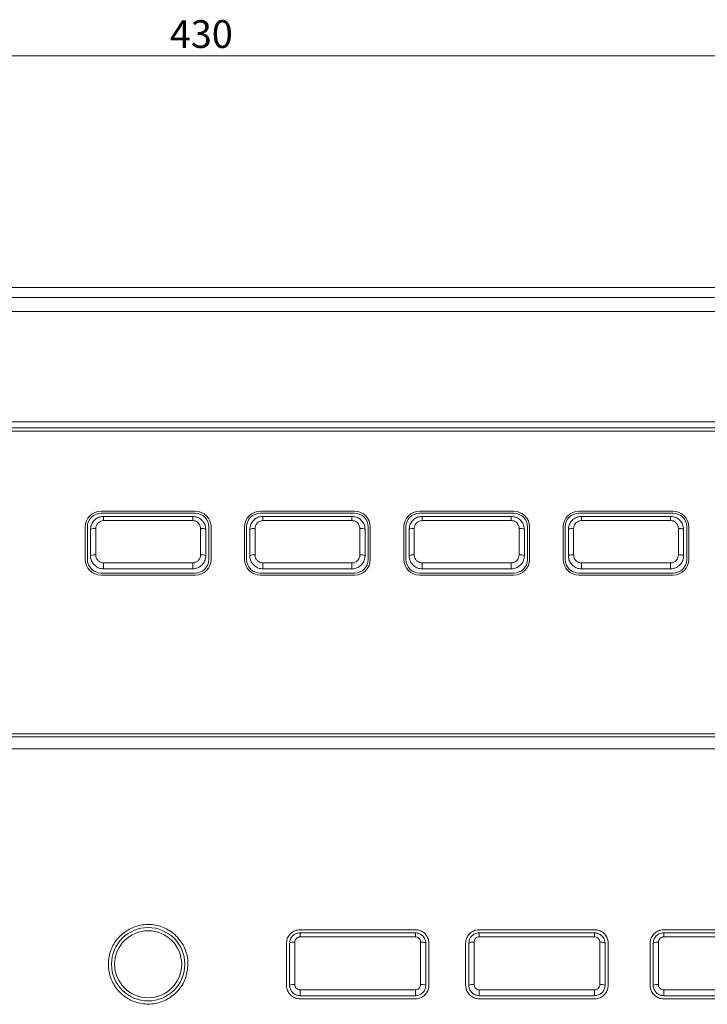
# Model space of a CAD drawing. Units: millimetres. Extents: x 0 to 1784, y 0 to 841.
# Drawn here: x 312 to 378, y 117 to 211 of the extents above; entities that cross this region are included whole.
import ezdxf

# ---------------------------------------------------------------- set-up
doc = ezdxf.new("R2010")
doc.units = ezdxf.units.MM
doc.styles.add('SLDTEXTSTYLE7', font='SIMPLEX', dxfattribs={"width": 0.97})
doc.dimstyles.new('SLDDIMSTYLE0', dxfattribs={"dimtxt": 2.586293, "dimasz": 3, "dimexe": 0, "dimexo": 0.0625, "dimgap": 0.646573, "dimtad": 1, "dimrnd": 1e-09, "dimzin": 12, "dimdsep": 46, "dimtxsty": 'SLDTEXTSTYLE7', "dimsah": 1, "dimcen": 0.09, "dimadec": 0, "dimazin": 3, "dimtfac": 1, "dimtofl": 0, "dimtmove": 0, "dimatfit": 3, "dimfxl": 1, "dimfrac": 2, "dimtolj": 1, "dimtzin": 12, "dimarcsym": 0})

# ---------------------------------------------------------------- blocks, each defined once
blk = doc.blocks.new('_D')
at = {"color": 7, "linetype": 'Continuous', "lineweight": 0}
for p, q in [((116.221, 184.251), (116.221, 208.362)), ((546.221, 184.251), (546.221, 208.362)), ((116.221, 207.362), (546.221, 207.362))]:
    blk.add_line(p, q, dxfattribs=at)
for points in [[(116.221, 207.362), (119.221, 206.862), (119.221, 207.862)], [(546.221, 207.362), (543.221, 207.862), (543.221, 206.862)]]:
    blk.add_solid(points, dxfattribs=at)
at = {"color": 7, "linetype": 'Continuous', "lineweight": 0, "insert": (326.292, 210.772, -0.95), "char_height": 2.6458, "attachment_point": 1, "style": 'SLDTEXTSTYLE7'}
blk.add_mtext('430', dxfattribs=at)

msp = doc.modelspace()

# ---------------------------------------------------------------- linework, layer by layer
at = {"color": 7, "linetype": 'Continuous', "lineweight": 15}
for p, q in [((544.223, 185.249), (118.219, 185.249)), ((523.221, 185.25), (139.221, 185.25)), ((118.181, 184.288), (544.262, 184.288)), ((544.207, 182.968), (118.235, 182.968)), ((136.221, 171.849), (526.221, 171.849)), ((526.121, 171.549), (136.521, 171.549)), ((328.721, 163.899), (319.721, 163.899)), ((319.721, 163.699), (328.721, 163.699)), ((343.921, 163.899), (334.921, 163.899)), ((334.921, 163.699), (343.921, 163.699)), ((359.121, 163.899), (350.121, 163.899)), ((350.121, 163.699), (359.121, 163.699)), ((374.321, 163.899), (365.321, 163.899)), ((365.321, 163.699), (374.321, 163.699)), ((319.971, 163.399), (319.971, 163.005)), ((319.971, 163.399), (328.471, 163.399)), ((328.471, 163.005), (319.971, 163.005)), ((328.471, 163.005), (328.471, 163.399)), ((335.171, 163.399), (335.171, 163.005)), ((335.171, 163.399), (343.671, 163.399)), ((343.671, 163.005), (335.171, 163.005)), ((343.671, 163.005), (343.671, 163.399)), ((350.371, 163.399), (350.371, 163.005)), ((350.371, 163.399), (358.871, 163.399)), ((358.871, 163.005), (350.371, 163.005)), ((358.871, 163.005), (358.871, 163.399)), ((365.571, 163.399), (365.571, 163.005)), ((365.571, 163.399), (374.071, 163.399)), ((374.071, 163.005), (365.571, 163.005)), ((374.071, 163.005), (374.071, 163.399)), ((318.221, 162.399), (318.221, 159.299)), ((318.421, 159.299), (318.421, 162.399)), ((318.721, 159.649), (318.721, 162.149)), ((319.221, 162.247), (319.221, 159.722)), ((329.221, 159.722), (329.221, 162.247)), ((329.721, 162.149), (329.721, 159.649)), ((330.021, 162.399), (330.021, 159.299)), ((330.221, 159.299), (330.221, 162.399)), ((333.421, 162.399), (333.421, 159.299)), ((333.621, 159.299), (333.621, 162.399)), ((333.921, 159.649), (333.921, 162.149)), ((334.421, 162.247), (334.421, 159.722)), ((344.421, 159.722), (344.421, 162.247)), ((344.921, 162.149), (344.921, 159.649)), ((345.221, 162.399), (345.221, 159.299)), ((345.421, 159.299), (345.421, 162.399)), ((348.621, 162.399), (348.621, 159.299)), ((348.821, 159.299), (348.821, 162.399)), ((349.121, 159.649), (349.121, 162.149)), ((349.621, 162.247), (349.621, 159.722)), ((359.621, 159.722), (359.621, 162.247)), ((360.121, 162.149), (360.121, 159.649)), ((360.421, 162.399), (360.421, 159.299)), ((360.621, 159.299), (360.621, 162.399)), ((363.821, 162.399), (363.821, 159.299)), ((364.021, 159.299), (364.021, 162.399)), ((364.321, 159.649), (364.321, 162.149)), ((364.821, 162.247), (364.821, 159.722)), ((374.821, 159.722), (374.821, 162.247)), ((375.321, 162.149), (375.321, 159.649)), ((375.621, 162.399), (375.621, 159.299)), ((375.821, 159.299), (375.821, 162.399)), ((319.971, 158.965), (328.471, 158.965)), ((319.971, 158.399), (319.971, 158.965)), ((328.471, 158.965), (328.471, 158.399)), ((335.171, 158.965), (343.671, 158.965)), ((335.171, 158.399), (335.171, 158.965)), ((343.671, 158.965), (343.671, 158.399)), ((350.371, 158.965), (358.871, 158.965)), ((350.371, 158.399), (350.371, 158.965)), ((358.871, 158.965), (358.871, 158.399)), ((365.571, 158.965), (374.071, 158.965)), ((365.571, 158.399), (365.571, 158.965)), ((374.071, 158.965), (374.071, 158.399)), ((328.721, 157.999), (319.721, 157.999)), ((328.471, 158.399), (319.971, 158.399)), ((343.921, 157.999), (334.921, 157.999)), ((343.671, 158.399), (335.171, 158.399)), ((359.121, 157.999), (350.121, 157.999)), ((358.871, 158.399), (350.371, 158.399)), ((374.321, 157.999), (365.321, 157.999)), ((374.071, 158.399), (365.571, 158.399)), ((319.721, 157.799), (328.721, 157.799)), ((334.921, 157.799), (343.921, 157.799)), ((350.121, 157.799), (359.121, 157.799)), ((365.321, 157.799), (374.321, 157.799)), ((461.862, 142.349), (136.221, 142.349)), ((136.521, 142.649), (461.698, 142.649)), ((338.721, 123.949), (349.721, 123.949)), ((338.721, 123.649), (338.721, 123.26)), ((338.721, 123.649), (349.721, 123.649)), ((349.721, 123.26), (338.721, 123.26)), ((349.721, 123.649), (349.721, 123.26)), ((355.821, 123.949), (366.821, 123.949)), ((355.821, 123.649), (355.821, 123.26)), ((355.821, 123.649), (366.821, 123.649)), ((366.821, 123.26), (355.821, 123.26)), ((366.821, 123.649), (366.821, 123.26)), ((373.421, 123.949), (383.421, 123.949)), ((373.421, 123.649), (373.421, 123.26)), ((373.421, 123.649), (383.421, 123.649)), ((383.421, 123.26), (373.421, 123.26)), ((337.421, 118.649), (337.421, 122.649)), ((337.721, 118.649), (337.721, 122.649)), ((338.221, 122.755), (338.221, 118.715)), ((350.221, 118.715), (350.221, 122.755)), ((350.721, 122.649), (350.721, 118.649)), ((351.021, 122.649), (351.021, 118.649)), ((354.521, 118.649), (354.521, 122.649)), ((354.821, 118.649), (354.821, 122.649)), ((355.321, 122.755), (355.321, 118.715)), ((367.321, 118.715), (367.321, 122.755)), ((367.821, 122.649), (367.821, 118.649)), ((368.121, 122.649), (368.121, 118.649)), ((372.121, 118.649), (372.121, 122.649)), ((372.421, 118.649), (372.421, 122.649)), ((372.921, 122.755), (372.921, 118.715)), ((338.721, 118.209), (349.721, 118.209)), ((338.721, 118.209), (338.721, 117.649)), ((349.721, 117.649), (338.721, 117.649)), ((349.721, 118.209), (349.721, 117.649)), ((355.821, 118.209), (366.821, 118.209)), ((355.821, 118.209), (355.821, 117.649)), ((366.821, 117.649), (355.821, 117.649)), ((366.821, 118.209), (366.821, 117.649)), ((373.421, 118.209), (383.421, 118.209)), ((373.421, 118.209), (373.421, 117.649)), ((383.421, 117.649), (373.421, 117.649)), ((349.721, 117.349), (338.721, 117.349)), ((366.821, 117.349), (355.821, 117.349)), ((383.421, 117.349), (373.421, 117.349))]:
    msp.add_line(p, q, dxfattribs=at)
at = {"color": 7, "linetype": 'Continuous', "lineweight": 15, "flags": 128}
for points in [[(243.201, 172.437), (414.369, 172.437), (499.953, 172.437), (521.349, 172.437), (524.026, 172.485), (526.698, 172.416), (528.442, 171.964), (529.926, 170.942), (530.867, 169.558), (531.216, 168.072), (531.221, 165.237), (531.221, 162.401), (531.221, 156.723), (531.221, 151.037), (531.263, 148.449), (531.207, 145.865), (530.777, 144.175), (529.799, 142.732), (528.435, 141.738), (526.821, 141.257), (523.516, 141.139), (520.199, 141.22), (493.888, 141.22), (491.236, 141.22)], [(461.206, 141.22), (441.265, 141.22), (388.642, 141.22), (336.019, 141.22), (283.396, 141.22)]]:
    msp.add_lwpolyline(points, dxfattribs=at)
at = {"color": 7, "linetype": 'Continuous', "lineweight": 15}
for radius in [3.5, 3.199]:
    msp.add_circle((324.221, 120.649), radius, dxfattribs=at)
for centre, radius, start, end in [((319.721, 162.399), 1.5, 90, 180), ((319.721, 162.399), 1.3, 90, 180), ((328.721, 162.399), 1.5, 0, 90), ((328.721, 162.399), 1.3, 0, 90), ((334.921, 162.399), 1.5, 90, 180), ((334.921, 162.399), 1.3, 90, 180), ((343.921, 162.399), 1.5, 0, 90), ((343.921, 162.399), 1.3, 0, 90), ((350.121, 162.399), 1.5, 90, 180), ((350.121, 162.399), 1.3, 90, 180), ((359.121, 162.399), 1.5, 0, 90), ((359.121, 162.399), 1.3, 0, 90), ((365.321, 162.399), 1.5, 90, 180), ((365.321, 162.399), 1.3, 90, 180), ((374.321, 162.399), 1.5, 0, 90), ((374.321, 162.399), 1.3, 0, 90), ((319.101, 161.539), 0.719, 80.37557, 121.90953), ((329.341, 161.539), 0.719, 58.09042, 99.62448), ((334.301, 161.539), 0.719, 80.37551, 121.90959), ((344.541, 161.539), 0.719, 58.09043, 99.62447), ((349.501, 161.539), 0.719, 80.37562, 121.90944), ((359.741, 161.539), 0.719, 58.0903, 99.62456), ((364.701, 161.539), 0.719, 80.37516, 121.91006), ((374.941, 161.539), 0.719, 58.09066, 99.62428), ((319.721, 159.299), 1.5, 180, 270), ((319.721, 159.299), 1.3, 180, 270), ((319.099, 158.814), 0.917, 82.33142, 114.33441), ((328.721, 159.299), 1.5, 270, 0), ((328.721, 159.299), 1.3, 270, 0), ((329.344, 158.814), 0.917, 65.66556, 97.66862), ((334.921, 159.299), 1.5, 180, 270), ((334.921, 159.299), 1.3, 180, 270), ((334.299, 158.814), 0.917, 82.33138, 114.33446), ((343.921, 159.299), 1.5, 270, 0), ((343.921, 159.299), 1.3, 270, 0), ((344.544, 158.814), 0.917, 65.66556, 97.66861), ((350.121, 159.299), 1.5, 180, 270), ((350.121, 159.299), 1.3, 180, 270), ((349.499, 158.814), 0.917, 82.33146, 114.33433), ((359.121, 159.299), 1.5, 270, 0), ((359.121, 159.299), 1.3, 270, 0), ((359.744, 158.814), 0.917, 65.66546, 97.66869), ((365.321, 159.299), 1.5, 180, 270), ((365.321, 159.299), 1.3, 180, 270), ((364.699, 158.814), 0.917, 82.33109, 114.33483), ((374.321, 159.299), 1.5, 270, 0), ((374.321, 159.299), 1.3, 270, 0), ((374.944, 158.814), 0.917, 65.66575, 97.66846), ((338.102, 122.086), 0.679, 79.88006, 124.07226), ((350.341, 122.086), 0.679, 55.92794, 100.11978), ((355.202, 122.086), 0.679, 79.87993, 124.07243), ((367.441, 122.086), 0.679, 55.92805, 100.11967), ((372.802, 122.086), 0.679, 79.88011, 124.07216), ((338.098, 117.713), 1.009, 83.00551, 111.95622), ((350.344, 117.713), 1.009, 68.04392, 96.99438), ((355.198, 117.713), 1.009, 83.00541, 111.95634), ((367.444, 117.713), 1.009, 68.044, 96.9943), ((372.798, 117.713), 1.009, 83.00555, 111.95615)]:
    msp.add_arc(centre, radius, start, end, dxfattribs=at)
for points, knots in [([(318.721, 162.149), (318.736, 162.292), (318.764, 162.578), (318.987, 162.958), (319.314, 163.24), (319.664, 163.38), (319.888, 163.394), (319.971, 163.399)], [0, 0, 0, 0, 0.219115, 0.43877, 0.657543, 0.872782, 1, 1, 1, 1]), ([(319.971, 163.005), (319.921, 163.002), (319.786, 162.994), (319.576, 162.908), (319.38, 162.737), (319.247, 162.507), (319.23, 162.334), (319.221, 162.247)], [0, 0, 0, 0, 0.125741, 0.339134, 0.557595, 0.778596, 1, 1, 1, 1]), ([(328.471, 163.399), (328.609, 163.386), (328.885, 163.359), (329.254, 163.151), (329.538, 162.843), (329.697, 162.49), (329.714, 162.25), (329.721, 162.149)], [0, 0, 0, 0, 0.210221, 0.419751, 0.63057, 0.845109, 1, 1, 1, 1]), ([(329.221, 162.247), (329.217, 162.308), (329.207, 162.454), (329.112, 162.667), (328.942, 162.854), (328.72, 162.981), (328.554, 162.997), (328.471, 163.005)], [0, 0, 0, 0, 0.156548, 0.372791, 0.583887, 0.792121, 1, 1, 1, 1]), ([(333.921, 162.149), (333.936, 162.292), (333.964, 162.578), (334.187, 162.958), (334.514, 163.24), (334.864, 163.38), (335.088, 163.394), (335.171, 163.399)], [0, 0, 0, 0, 0.219114, 0.43877, 0.657543, 0.872782, 1, 1, 1, 1]), ([(335.171, 163.005), (335.121, 163.002), (334.986, 162.994), (334.776, 162.908), (334.58, 162.737), (334.447, 162.507), (334.43, 162.334), (334.421, 162.247)], [0, 0, 0, 0, 0.125741, 0.339135, 0.557595, 0.778597, 1, 1, 1, 1]), ([(343.671, 163.399), (343.809, 163.386), (344.085, 163.359), (344.454, 163.151), (344.738, 162.843), (344.897, 162.49), (344.914, 162.25), (344.921, 162.149)], [0, 0, 0, 0, 0.210221, 0.419751, 0.63057, 0.845108, 1, 1, 1, 1]), ([(344.421, 162.247), (344.417, 162.308), (344.407, 162.454), (344.312, 162.667), (344.142, 162.854), (343.92, 162.981), (343.754, 162.997), (343.671, 163.005)], [0, 0, 0, 0, 0.156548, 0.372792, 0.583887, 0.792121, 1, 1, 1, 1]), ([(349.121, 162.149), (349.136, 162.292), (349.164, 162.578), (349.387, 162.958), (349.714, 163.24), (350.064, 163.38), (350.288, 163.394), (350.371, 163.399)], [0, 0, 0, 0, 0.219114, 0.43877, 0.657543, 0.872782, 1, 1, 1, 1]), ([(350.371, 163.005), (350.321, 163.002), (350.186, 162.994), (349.976, 162.908), (349.78, 162.737), (349.647, 162.507), (349.63, 162.334), (349.621, 162.247)], [0, 0, 0, 0, 0.125742, 0.339135, 0.557596, 0.778597, 1, 1, 1, 1]), ([(358.871, 163.399), (359.009, 163.386), (359.285, 163.359), (359.654, 163.151), (359.938, 162.843), (360.097, 162.49), (360.114, 162.25), (360.121, 162.149)], [0, 0, 0, 0, 0.210221, 0.419751, 0.63057, 0.845108, 1, 1, 1, 1]), ([(359.621, 162.247), (359.617, 162.308), (359.607, 162.454), (359.512, 162.667), (359.342, 162.854), (359.12, 162.981), (358.954, 162.997), (358.871, 163.005)], [0, 0, 0, 0, 0.156548, 0.372792, 0.583887, 0.792121, 1, 1, 1, 1]), ([(364.321, 162.149), (364.336, 162.292), (364.364, 162.578), (364.587, 162.958), (364.914, 163.24), (365.264, 163.38), (365.488, 163.394), (365.571, 163.399)], [0, 0, 0, 0, 0.219114, 0.438769, 0.657542, 0.872783, 1, 1, 1, 1]), ([(365.571, 163.005), (365.521, 163.002), (365.386, 162.994), (365.176, 162.908), (364.98, 162.737), (364.847, 162.507), (364.83, 162.334), (364.821, 162.247)], [0, 0, 0, 0, 0.125742, 0.339135, 0.557595, 0.778596, 1, 1, 1, 1]), ([(374.071, 163.399), (374.209, 163.386), (374.485, 163.359), (374.854, 163.151), (375.138, 162.843), (375.297, 162.49), (375.314, 162.25), (375.321, 162.149)], [0, 0, 0, 0, 0.210221, 0.419751, 0.630569, 0.845109, 1, 1, 1, 1]), ([(374.821, 162.247), (374.817, 162.308), (374.807, 162.454), (374.712, 162.667), (374.542, 162.854), (374.32, 162.981), (374.154, 162.997), (374.071, 163.005)], [0, 0, 0, 0, 0.1565482, 0.3727915, 0.583886, 0.7921207, 1, 1, 1, 1]), ([(319.971, 158.399), (319.832, 158.412), (319.553, 158.44), (319.18, 158.652), (318.898, 158.965), (318.744, 159.317), (318.728, 159.553), (318.721, 159.649)], [0, 0, 0, 0, 0.212841, 0.425405, 0.638313, 0.852551, 1, 1, 1, 1]), ([(319.221, 159.722), (319.225, 159.664), (319.235, 159.521), (319.327, 159.308), (319.496, 159.118), (319.72, 158.989), (319.887, 158.973), (319.971, 158.965)], [0, 0, 0, 0, 0.148684, 0.364158, 0.577211, 0.788813, 1, 1, 1, 1]), ([(328.471, 158.965), (328.524, 158.968), (328.662, 158.977), (328.872, 159.065), (329.065, 159.237), (329.196, 159.465), (329.213, 159.636), (329.221, 159.722)], [0, 0, 0, 0, 0.134095, 0.347483, 0.563546, 0.781569, 1, 1, 1, 1]), ([(329.721, 159.649), (329.707, 159.507), (329.679, 159.224), (329.46, 158.847), (329.139, 158.565), (328.788, 158.419), (328.56, 158.404), (328.471, 158.399)], [0, 0, 0, 0, 0.21669, 0.433799, 0.650133, 0.864817, 1, 1, 1, 1]), ([(335.171, 158.399), (335.032, 158.412), (334.753, 158.44), (334.38, 158.652), (334.098, 158.965), (333.944, 159.317), (333.928, 159.553), (333.921, 159.649)], [0, 0, 0, 0, 0.212841, 0.425405, 0.638313, 0.852552, 1, 1, 1, 1]), ([(334.421, 159.722), (334.425, 159.664), (334.435, 159.521), (334.527, 159.308), (334.696, 159.118), (334.92, 158.989), (335.087, 158.973), (335.171, 158.965)], [0, 0, 0, 0, 0.148684, 0.364158, 0.577211, 0.788813, 1, 1, 1, 1]), ([(343.671, 158.965), (343.724, 158.968), (343.862, 158.977), (344.072, 159.065), (344.265, 159.237), (344.396, 159.465), (344.413, 159.636), (344.421, 159.722)], [0, 0, 0, 0, 0.134094, 0.347482, 0.563546, 0.781569, 1, 1, 1, 1]), ([(344.921, 159.649), (344.907, 159.507), (344.879, 159.224), (344.66, 158.847), (344.339, 158.565), (343.988, 158.419), (343.76, 158.404), (343.671, 158.399)], [0, 0, 0, 0, 0.21669, 0.433799, 0.650133, 0.864817, 1, 1, 1, 1]), ([(350.371, 158.399), (350.232, 158.412), (349.953, 158.44), (349.58, 158.652), (349.298, 158.965), (349.144, 159.317), (349.128, 159.553), (349.121, 159.649)], [0, 0, 0, 0, 0.212842, 0.425405, 0.638313, 0.852551, 1, 1, 1, 1]), ([(349.621, 159.722), (349.625, 159.664), (349.635, 159.521), (349.727, 159.308), (349.896, 159.118), (350.12, 158.989), (350.287, 158.973), (350.371, 158.965)], [0, 0, 0, 0, 0.148684, 0.364158, 0.577211, 0.788812, 1, 1, 1, 1]), ([(358.871, 158.965), (358.924, 158.968), (359.062, 158.977), (359.272, 159.065), (359.465, 159.237), (359.596, 159.465), (359.613, 159.636), (359.621, 159.722)], [0, 0, 0, 0, 0.134093, 0.347483, 0.563546, 0.781569, 1, 1, 1, 1]), ([(360.121, 159.649), (360.107, 159.507), (360.079, 159.224), (359.86, 158.847), (359.539, 158.565), (359.188, 158.419), (358.96, 158.404), (358.871, 158.399)], [0, 0, 0, 0, 0.21669, 0.433799, 0.650134, 0.864817, 1, 1, 1, 1]), ([(365.571, 158.399), (365.432, 158.412), (365.153, 158.44), (364.78, 158.652), (364.498, 158.965), (364.344, 159.317), (364.328, 159.553), (364.321, 159.649)], [0, 0, 0, 0, 0.212842, 0.425405, 0.638313, 0.852552, 1, 1, 1, 1]), ([(364.821, 159.722), (364.825, 159.664), (364.835, 159.521), (364.927, 159.308), (365.096, 159.118), (365.32, 158.989), (365.487, 158.973), (365.571, 158.965)], [0, 0, 0, 0, 0.148684, 0.364157, 0.577211, 0.788814, 1, 1, 1, 1]), ([(374.071, 158.965), (374.124, 158.968), (374.262, 158.977), (374.472, 159.065), (374.665, 159.237), (374.796, 159.465), (374.813, 159.636), (374.821, 159.722)], [0, 0, 0, 0, 0.134095, 0.347483, 0.563547, 0.781569, 1, 1, 1, 1]), ([(375.321, 159.649), (375.307, 159.507), (375.279, 159.224), (375.06, 158.847), (374.739, 158.565), (374.388, 158.419), (374.16, 158.404), (374.071, 158.399)], [0, 0, 0, 0, 0.21669, 0.433799, 0.650132, 0.864817, 1, 1, 1, 1]), ([(328.021, 120.649), (327.979, 120.22), (327.894, 119.363), (327.236, 118.223), (326.266, 117.359), (325.059, 116.868), (323.762, 116.804), (322.519, 117.171), (321.468, 117.926), (320.723, 118.989), (320.37, 120.241), (320.452, 121.541), (320.962, 122.742), (321.842, 123.705), (322.988, 124.32), (324.273, 124.521), (325.549, 124.286), (326.678, 123.643), (327.524, 122.664), (327.961, 121.607), (328.005, 120.915), (328.021, 120.649)], [0, 0, 0, 0, 0.053936, 0.107873, 0.161758, 0.215459, 0.268948, 0.322324, 0.375756, 0.429378, 0.483207, 0.537149, 0.591071, 0.644879, 0.698547, 0.752106, 0.805606, 0.859107, 0.912667, 0.966338, 1, 1, 1, 1]), ([(337.421, 122.649), (337.436, 122.795), (337.465, 123.088), (337.689, 123.478), (338.02, 123.772), (338.386, 123.927), (338.626, 123.943), (338.721, 123.949)], [0, 0, 0, 0, 0.215349, 0.430708, 0.64579, 0.860378, 1, 1, 1, 1]), ([(337.721, 122.649), (337.733, 122.763), (337.756, 122.993), (337.935, 123.298), (338.198, 123.523), (338.477, 123.634), (338.656, 123.645), (338.721, 123.649)], [0, 0, 0, 0, 0.219476, 0.439738, 0.659011, 0.874403, 1, 1, 1, 1]), ([(338.721, 123.26), (338.688, 123.258), (338.599, 123.253), (338.459, 123.196), (338.328, 123.082), (338.238, 122.928), (338.227, 122.813), (338.221, 122.755)], [0, 0, 0, 0, 0.123862, 0.337035, 0.555905, 0.777758, 1, 1, 1, 1]), ([(349.721, 123.949), (349.867, 123.935), (350.159, 123.906), (350.548, 123.683), (350.842, 123.354), (350.999, 122.988), (351.015, 122.746), (351.021, 122.649)], [0, 0, 0, 0, 0.214071, 0.428136, 0.642404, 0.857129, 1, 1, 1, 1]), ([(349.721, 123.649), (349.832, 123.638), (350.052, 123.617), (350.346, 123.452), (350.573, 123.206), (350.701, 122.923), (350.715, 122.73), (350.721, 122.649)], [0, 0, 0, 0, 0.209986, 0.419095, 0.629373, 0.843534, 1, 1, 1, 1]), ([(350.221, 122.755), (350.218, 122.796), (350.211, 122.893), (350.148, 123.036), (350.034, 123.16), (349.887, 123.244), (349.776, 123.255), (349.721, 123.26)], [0, 0, 0, 0, 0.15849, 0.3746702, 0.5852464, 0.7927982, 1, 1, 1, 1]), ([(354.521, 122.649), (354.536, 122.795), (354.565, 123.088), (354.789, 123.478), (355.12, 123.772), (355.486, 123.927), (355.726, 123.943), (355.821, 123.949)], [0, 0, 0, 0, 0.215349, 0.430708, 0.64579, 0.860379, 1, 1, 1, 1]), ([(354.821, 122.649), (354.833, 122.763), (354.856, 122.993), (355.035, 123.298), (355.298, 123.523), (355.577, 123.634), (355.756, 123.645), (355.821, 123.649)], [0, 0, 0, 0, 0.219476, 0.4397385, 0.6590117, 0.8744035, 1, 1, 1, 1]), ([(355.821, 123.26), (355.788, 123.258), (355.699, 123.253), (355.559, 123.196), (355.428, 123.082), (355.338, 122.928), (355.327, 122.813), (355.321, 122.755)], [0, 0, 0, 0, 0.123862, 0.337036, 0.555905, 0.777757, 1, 1, 1, 1]), ([(366.821, 123.949), (366.967, 123.935), (367.259, 123.906), (367.648, 123.683), (367.942, 123.354), (368.099, 122.988), (368.115, 122.746), (368.121, 122.649)], [0, 0, 0, 0, 0.214071, 0.428136, 0.642404, 0.857129, 1, 1, 1, 1]), ([(366.821, 123.649), (366.932, 123.638), (367.152, 123.617), (367.446, 123.452), (367.673, 123.206), (367.801, 122.923), (367.815, 122.73), (367.821, 122.649)], [0, 0, 0, 0, 0.209986, 0.419095, 0.629374, 0.843535, 1, 1, 1, 1]), ([(367.321, 122.755), (367.318, 122.796), (367.311, 122.893), (367.248, 123.036), (367.134, 123.16), (366.987, 123.244), (366.876, 123.255), (366.821, 123.26)], [0, 0, 0, 0, 0.15849, 0.37467, 0.585247, 0.792796, 1, 1, 1, 1]), ([(372.121, 122.649), (372.136, 122.795), (372.165, 123.088), (372.389, 123.478), (372.72, 123.772), (373.086, 123.927), (373.326, 123.943), (373.421, 123.949)], [0, 0, 0, 0, 0.215349, 0.430708, 0.645791, 0.860379, 1, 1, 1, 1]), ([(372.421, 122.649), (372.433, 122.763), (372.456, 122.993), (372.635, 123.298), (372.898, 123.523), (373.177, 123.634), (373.356, 123.645), (373.421, 123.649)], [0, 0, 0, 0, 0.219476, 0.439739, 0.659011, 0.874404, 1, 1, 1, 1]), ([(373.421, 123.26), (373.388, 123.258), (373.299, 123.253), (373.159, 123.196), (373.028, 123.082), (372.938, 122.928), (372.927, 122.813), (372.921, 122.755)], [0, 0, 0, 0, 0.123862, 0.337034, 0.555903, 0.777758, 1, 1, 1, 1]), ([(338.721, 117.349), (338.576, 117.363), (338.284, 117.392), (337.896, 117.614), (337.602, 117.942), (337.444, 118.308), (337.428, 118.551), (337.421, 118.649)], [0, 0, 0, 0, 0.213598, 0.427181, 0.641184, 0.856038, 1, 1, 1, 1]), ([(338.721, 117.649), (338.609, 117.66), (338.386, 117.682), (338.088, 117.852), (337.862, 118.103), (337.739, 118.385), (337.726, 118.573), (337.721, 118.649)], [0, 0, 0, 0, 0.2132296, 0.4261867, 0.6394024, 0.8537103, 1, 1, 1, 1]), ([(338.221, 118.715), (338.224, 118.676), (338.23, 118.581), (338.291, 118.439), (338.404, 118.312), (338.553, 118.226), (338.665, 118.215), (338.721, 118.209)], [0, 0, 0, 0, 0.147481, 0.363009, 0.576383, 0.788402, 1, 1, 1, 1]), ([(349.721, 118.209), (349.757, 118.212), (349.849, 118.218), (349.989, 118.277), (350.117, 118.391), (350.205, 118.543), (350.216, 118.657), (350.221, 118.715)], [0, 0, 0, 0, 0.135167, 0.348697, 0.564543, 0.782064, 1, 1, 1, 1]), ([(350.721, 118.649), (350.71, 118.536), (350.688, 118.309), (350.513, 118.008), (350.256, 117.782), (349.976, 117.665), (349.792, 117.653), (349.721, 117.649)], [0, 0, 0, 0, 0.216244, 0.432858, 0.648955, 0.863754, 1, 1, 1, 1]), ([(351.021, 118.649), (351.007, 118.502), (350.978, 118.209), (350.752, 117.818), (350.421, 117.525), (350.055, 117.37), (349.815, 117.355), (349.721, 117.349)], [0, 0, 0, 0, 0.215753, 0.431517, 0.646941, 0.861553, 1, 1, 1, 1]), ([(355.821, 117.349), (355.676, 117.363), (355.384, 117.392), (354.996, 117.614), (354.702, 117.942), (354.544, 118.308), (354.528, 118.551), (354.521, 118.649)], [0, 0, 0, 0, 0.213597, 0.427181, 0.641184, 0.856038, 1, 1, 1, 1]), ([(355.821, 117.649), (355.709, 117.66), (355.486, 117.682), (355.188, 117.852), (354.962, 118.103), (354.839, 118.385), (354.826, 118.573), (354.821, 118.649)], [0, 0, 0, 0, 0.213229, 0.426187, 0.639402, 0.85371, 1, 1, 1, 1]), ([(355.321, 118.715), (355.324, 118.676), (355.33, 118.581), (355.391, 118.439), (355.504, 118.312), (355.653, 118.226), (355.765, 118.215), (355.821, 118.209)], [0, 0, 0, 0, 0.147481, 0.363009, 0.576383, 0.788403, 1, 1, 1, 1]), ([(366.821, 118.209), (366.857, 118.212), (366.949, 118.218), (367.089, 118.277), (367.217, 118.391), (367.305, 118.543), (367.316, 118.657), (367.321, 118.715)], [0, 0, 0, 0, 0.135167, 0.348698, 0.564543, 0.782064, 1, 1, 1, 1]), ([(367.821, 118.649), (367.81, 118.536), (367.788, 118.309), (367.613, 118.008), (367.356, 117.782), (367.076, 117.665), (366.892, 117.653), (366.821, 117.649)], [0, 0, 0, 0, 0.216244, 0.432858, 0.648954, 0.863753, 1, 1, 1, 1]), ([(368.121, 118.649), (368.107, 118.502), (368.078, 118.209), (367.852, 117.818), (367.521, 117.525), (367.155, 117.37), (366.915, 117.355), (366.821, 117.349)], [0, 0, 0, 0, 0.215753, 0.431517, 0.646941, 0.861553, 1, 1, 1, 1]), ([(373.421, 117.349), (373.276, 117.363), (372.984, 117.392), (372.596, 117.614), (372.302, 117.942), (372.144, 118.308), (372.128, 118.551), (372.121, 118.649)], [0, 0, 0, 0, 0.213597, 0.427181, 0.641184, 0.856038, 1, 1, 1, 1]), ([(373.421, 117.649), (373.309, 117.66), (373.086, 117.682), (372.788, 117.852), (372.562, 118.103), (372.439, 118.385), (372.426, 118.573), (372.421, 118.649)], [0, 0, 0, 0, 0.213228, 0.426187, 0.639402, 0.85371, 1, 1, 1, 1]), ([(372.921, 118.715), (372.924, 118.676), (372.93, 118.581), (372.991, 118.439), (373.104, 118.312), (373.253, 118.226), (373.365, 118.215), (373.421, 118.209)], [0, 0, 0, 0, 0.147481, 0.363008, 0.576385, 0.788401, 1, 1, 1, 1])]:
    msp.add_open_spline(points, degree=3, knots=knots, dxfattribs=at)

# ---------------------------------------------------------------- dimensions: what is measured, and where the dimension line sits
at = {"color": 7, "linetype": 'Continuous', "lineweight": 0}
dim = msp.add_linear_dim(base=(546.221, 207.362), p1=(116.221, 183.251), p2=(546.221, 183.251), dimstyle='SLDDIMSTYLE0', dxfattribs=at)
dim.commit()
dim.dimension.update_dxf_attribs({"geometry": '_D', "text_midpoint": (331.221, 207.362), "dimtype": 160})

doc.saveas('drawing.dxf')
